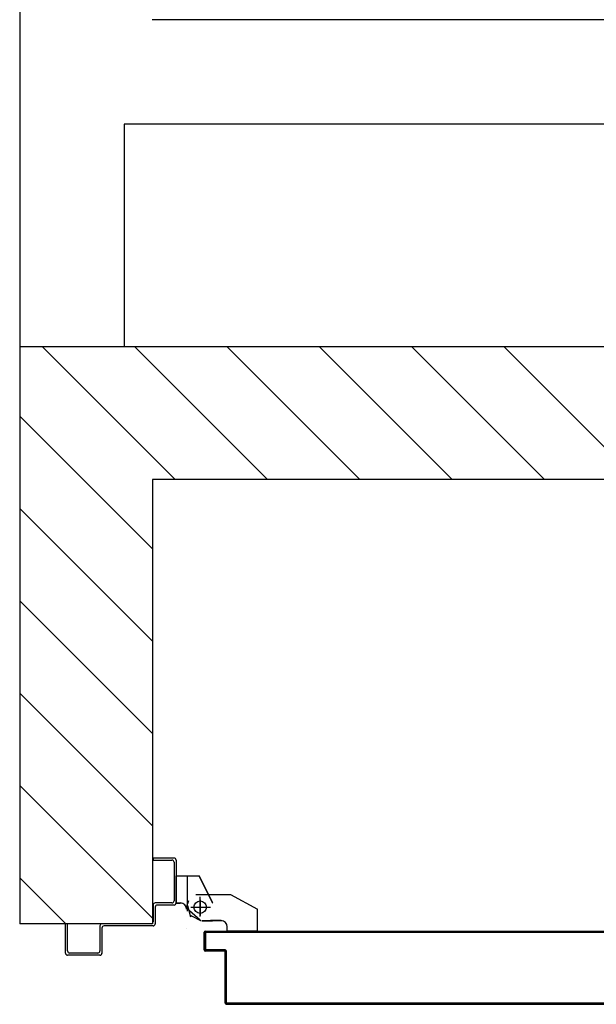
# Model space of a CAD drawing. Extents: x 25 to 721, y 5926 to 6190.
# Drawn here: x 80 to 81, y 5948 to 5949 of the extents above; entities that cross this region are included whole.
import ezdxf

# ---------------------------------------------------------------- set-up
doc = ezdxf.new("R2010")
doc.units = 0
doc.header["$LTSCALE"] = 5
doc.header["$MEASUREMENT"] = 0
doc.layers.get('0').update_dxf_attribs({"linetype": 'CONTINUOUS'})

msp = doc.modelspace()

# ---------------------------------------------------------------- linework, layer by layer
at = {"color": 8, "ltscale": 1.2}
for p, q in [((80.36449, 5950.90351, -1.06115), (80.36449, 5949.00326, -1.06115)), ((80.36449, 5949.00326, -1.06115), (80.36449, 5948.69728, 0.87555)), ((83.99249, 5949.01028), (80.49149, 5949.01028)), ((80.46449, 5948.91028, -0.47264), (80.46449, 5948.69728, 0.87555)), ((83.47249, 5948.91028), (80.46449, 5948.91028)), ((83.47249, 5948.69728), (80.36449, 5948.69728, 3.8039)), ((80.36449, 5948.69728, 1.87555), (80.36449, 5948.14485, 1.87555)), ((80.51351, 5948.57028, -1), (80.38651, 5948.69728, -1)), ((80.6019, 5948.57028, -1), (80.4749, 5948.69728, -1)), ((80.69029, 5948.57028, -1), (80.56329, 5948.69728, -1)), ((80.77867, 5948.57028, -1), (80.65167, 5948.69728, -1)), ((80.86706, 5948.57028, -1), (80.74006, 5948.69728, -1)), ((80.95545, 5948.57028, -1), (80.82845, 5948.69728, -1)), ((80.4916, 5948.5038, -1), (80.36449, 5948.63091, -1)), ((83.47249, 5948.57028), (80.4916, 5948.57028, 3.64834)), ((80.4916, 5948.57028, 3.64376), (80.4916, 5948.14485, 3.64376)), ((80.4916, 5948.41542, -1), (80.36449, 5948.54252, -1)), ((80.4916, 5948.32703, -1), (80.36449, 5948.45413, -1)), ((80.4916, 5948.23864, -1), (80.36449, 5948.36574, -1)), ((80.4916, 5948.15025, -1), (80.36449, 5948.27736, -1)), ((80.49234, 5948.20785, -0.99302), (80.49234, 5948.20585, -0.99302)), ((80.49234, 5948.20785, -0.99302), (80.49234, 5948.20585, -0.99302)), ((80.51234, 5948.20785, -0.99302), (80.49234, 5948.20785, -0.99302)), ((80.49234, 5948.20585, -0.99302), (80.51034, 5948.20585, -0.99302)), ((80.51234, 5948.20385, -0.99302), (80.51234, 5948.16685, -0.99302)), ((80.51434, 5948.20585, -0.99302), (80.51434, 5948.16485, -0.99302)), ((80.40861, 5948.14485, -1), (80.36449, 5948.18897, -1)), ((80.51443, 5948.19087, -0.99302), (80.53632, 5948.19087, -0.99302)), ((80.51443, 5948.19087, -0.99302), (80.51443, 5948.19077, -0.99302)), ((80.51443, 5948.16482, -0.99302), (80.51443, 5948.19082, -0.99302)), ((80.51443, 5948.19077, -0.99302), (80.53632, 5948.19077, -0.99302)), ((80.52535, 5948.15682, -0.99302), (80.52535, 5948.18982, -0.99302)), ((80.53628, 5948.1908, -0.99302), (80.53637, 5948.19084, -0.99302)), ((80.54928, 5948.1648, -0.99302), (80.53628, 5948.1908, -0.99302)), ((80.53632, 5948.19087, -0.99302), (80.53632, 5948.19077, -0.99302)), ((80.54937, 5948.16484, -0.99302), (80.53637, 5948.19084, -0.99302)), ((80.51034, 5948.16485, -0.99302), (80.49434, 5948.16485, -0.99302)), ((80.51443, 5948.16487, -0.99302), (80.51832, 5948.16487, -0.99302)), ((80.51443, 5948.16487, -0.99302), (80.51443, 5948.16477, -0.99302)), ((80.51443, 5948.16477, -0.99302), (80.51832, 5948.16477, -0.99302)), ((80.51832, 5948.16487, -0.99302), (80.51832, 5948.16477, -0.99302)), ((80.51832, 5948.16487, -0.99302), (80.51832, 5948.16477, -0.99302)), ((80.52462, 5948.16169, -0.99302), (80.52641, 5948.16725, -0.99302)), ((80.53333, 5948.17289, -0.99302), (80.56633, 5948.17289, -0.99302)), ((80.53732, 5948.16782, -0.99302), (80.53732, 5948.15282, -0.99302)), ((80.53735, 5948.15182, -0.99302), (80.53735, 5948.17082, -0.99302)), ((80.54937, 5948.16482, -0.99302), (80.54927, 5948.16482, -0.99302)), ((80.54928, 5948.1648, -0.99302), (80.54937, 5948.16484, -0.99302)), ((80.5503, 5948.17285, -0.99302), (80.5504, 5948.17285, -0.99302)), ((80.56633, 5948.17287, -0.99302), (80.59233, 5948.15887, -0.99302)), ((80.56636, 5948.17289, -0.99302), (80.59236, 5948.15889, -0.99302)), ((80.49234, 5948.16285, -0.99302), (80.49234, 5948.14685, -0.99302)), ((80.49434, 5948.16085, -0.99302), (80.49434, 5948.14485, -0.99302)), ((80.51234, 5948.16285, -0.99302), (80.49634, 5948.16285, -0.99302)), ((80.52437, 5948.15882, -0.99302), (80.52427, 5948.15882, -0.99302)), ((80.52437, 5948.15882, -0.99302), (80.52427, 5948.15882, -0.99302)), ((80.52467, 5948.15998, -0.99302), (80.53746, 5948.14878, -0.99302)), ((80.52538, 5948.16235, -0.99302), (80.5282, 5948.15154, -0.99302)), ((80.52832, 5948.16082, -0.99302), (80.54732, 5948.16082, -0.99302)), ((80.53035, 5948.16082, -0.99302), (80.54535, 5948.16082, -0.99302)), ((80.59227, 5948.15882, -0.99302), (80.59237, 5948.15882, -0.99302)), ((80.59228, 5948.13795, -0.99302), (80.59228, 5948.15884, -0.99302)), ((80.59235, 5948.15886, -0.99302), (80.5923, 5948.15878, -0.99302)), ((80.59233, 5948.13798, -0.99302), (80.59233, 5948.15887, -0.99302)), ((80.59238, 5948.13795, -0.99302), (80.59238, 5948.15884, -0.99302)), ((80.52833, 5948.15284, -0.99302), (80.53833, 5948.14784, -0.99302)), ((80.53933, 5948.14789, -0.99302), (80.54933, 5948.14789, -0.99302)), ((80.53933, 5948.14787, -0.99302), (80.54933, 5948.14787, -0.99302)), ((80.53933, 5948.14779, -0.99302), (80.54933, 5948.14779, -0.99302)), ((80.54732, 5948.14777, -0.99302), (80.54732, 5948.14787, -0.99302)), ((80.55733, 5948.14789, -0.99302), (80.54733, 5948.14789, -0.99302)), ((80.55733, 5948.14787, -0.99302), (80.54733, 5948.14787, -0.99302)), ((80.55733, 5948.14779, -0.99302), (80.54733, 5948.14779, -0.99302)), ((80.4916, 5948.14485, 0.99265), (80.36449, 5948.14485, -0.1223)), ((80.40834, 5948.11685, -0.99302), (80.40834, 5948.14485, -0.99302)), ((80.41034, 5948.11885, -0.99302), (80.41034, 5948.14485, -0.99302)), ((80.44134, 5948.14285, -0.99302), (80.44134, 5948.11885, -0.99302)), ((80.49034, 5948.14485, -0.99302), (80.44334, 5948.14485, -0.99302)), ((80.44334, 5948.14085, -0.99302), (80.44334, 5948.11685, -0.99302)), ((80.49234, 5948.14285, -0.99302), (80.44534, 5948.14285, -0.99302)), ((80.52427, 5948.14082, -0.99302), (80.52437, 5948.14082, -0.99302)), ((80.52437, 5948.14082, -0.99302), (80.52427, 5948.14082, -0.99302)), ((80.54125, 5948.11986, -0.99302), (80.54125, 5948.13686, -0.99302)), ((80.54125, 5948.13686, -0.99302), (80.54135, 5948.13686, -0.99302)), ((80.54125, 5948.13686, -0.99302), (80.54135, 5948.13686, -0.99302)), ((80.54135, 5948.11986, -0.99302), (80.54135, 5948.13686, -0.99302)), ((80.54345, 5948.1378, -0.99302), (80.54138, 5948.13573, -0.99302)), ((80.54225, 5948.13586, -0.99302), (80.54225, 5948.12086, -0.99302)), ((80.54235, 5948.13586, -0.99302), (80.54225, 5948.13586, -0.99302)), ((80.54225, 5948.13586, -0.99302), (80.54235, 5948.13586, -0.99302)), ((80.5423, 5948.13791, -0.99302), (80.5423, 5948.13781, -0.99302)), ((80.5423, 5948.13791, -0.99302), (80.5423, 5948.13781, -0.99302)), ((80.5423, 5948.13781, -0.99302), (81.4632, 5948.13781, -0.99302)), ((80.54235, 5948.13586, -0.99302), (80.54235, 5948.12086, -0.99302)), ((80.5433, 5948.13681, -0.99302), (80.5433, 5948.13691, -0.99302)), ((80.5433, 5948.13691, -0.99302), (80.5433, 5948.13681, -0.99302)), ((80.54478, 5948.1369, -0.99302), (80.54568, 5948.1378, -0.99302)), ((80.54794, 5948.1378, -0.99302), (80.54705, 5948.1369, -0.99302)), ((80.54927, 5948.1369, -0.99302), (80.55017, 5948.1378, -0.99302)), ((80.5524, 5948.1378, -0.99302), (80.5515, 5948.1369, -0.99302)), ((80.55377, 5948.1369, -0.99302), (80.55466, 5948.1378, -0.99302)), ((80.55689, 5948.1378, -0.99302), (80.556, 5948.1369, -0.99302)), ((80.55826, 5948.1369, -0.99302), (80.55916, 5948.1378, -0.99302)), ((80.56139, 5948.1378, -0.99302), (80.56049, 5948.1369, -0.99302)), ((80.56276, 5948.1369, -0.99302), (80.56365, 5948.1378, -0.99302)), ((80.56328, 5948.13795, -0.99302), (80.56328, 5948.14184, -0.99302)), ((80.56338, 5948.14184, -0.99302), (80.56328, 5948.14184, -0.99302)), ((80.56328, 5948.14184, -0.99302), (80.56338, 5948.14184, -0.99302)), ((80.56328, 5948.13795, -0.99302), (80.56338, 5948.13795, -0.99302)), ((80.56333, 5948.13798, -0.99302), (80.56333, 5948.14187, -0.99302)), ((80.56333, 5948.138, -0.99302), (80.56333, 5948.1379, -0.99302)), ((80.56333, 5948.138, -0.99302), (80.59233, 5948.138, -0.99302)), ((80.56333, 5948.13798, -0.99302), (80.59233, 5948.13798, -0.99302)), ((80.56333, 5948.1379, -0.99302), (80.59233, 5948.1379, -0.99302)), ((80.56338, 5948.13795, -0.99302), (80.56338, 5948.14184, -0.99302)), ((80.56588, 5948.1378, -0.99302), (80.56499, 5948.1369, -0.99302)), ((80.56725, 5948.1369, -0.99302), (80.56815, 5948.13779, -0.99302)), ((80.57038, 5948.13779, -0.99302), (80.56948, 5948.1369, -0.99302)), ((80.57171, 5948.1369, -0.99302), (80.5726, 5948.13779, -0.99302)), ((80.57487, 5948.13779, -0.99302), (80.57398, 5948.1369, -0.99302)), ((80.5762, 5948.1369, -0.99302), (80.5771, 5948.13779, -0.99302)), ((80.57937, 5948.13779, -0.99302), (80.57847, 5948.1369, -0.99302)), ((80.5807, 5948.1369, -0.99302), (80.58159, 5948.13779, -0.99302)), ((80.58386, 5948.13779, -0.99302), (80.58297, 5948.1369, -0.99302)), ((80.58519, 5948.1369, -0.99302), (80.58609, 5948.13779, -0.99302)), ((80.58832, 5948.13779, -0.99302), (80.58742, 5948.1369, -0.99302)), ((80.58969, 5948.1369, -0.99302), (80.59058, 5948.13779, -0.99302)), ((80.59281, 5948.13779, -0.99302), (80.59191, 5948.1369, -0.99302)), ((80.59228, 5948.13795, -0.99302), (80.59238, 5948.13795, -0.99302)), ((80.59233, 5948.138, -0.99302), (80.59233, 5948.1379, -0.99302)), ((80.59418, 5948.1369, -0.99302), (80.59508, 5948.13779, -0.99302)), ((80.5973, 5948.13779, -0.99302), (80.59641, 5948.1369, -0.99302)), ((80.59868, 5948.1369, -0.99302), (80.59957, 5948.13779, -0.99302)), ((80.6018, 5948.13779, -0.99302), (80.6009, 5948.1369, -0.99302)), ((80.60313, 5948.1369, -0.99302), (80.60403, 5948.13779, -0.99302)), ((80.60629, 5948.13779, -0.99302), (80.6054, 5948.1369, -0.99302)), ((80.60763, 5948.1369, -0.99302), (80.60852, 5948.13779, -0.99302)), ((80.61079, 5948.13779, -0.99302), (80.60989, 5948.1369, -0.99302)), ((80.61212, 5948.1369, -0.99302), (80.61302, 5948.13779, -0.99302)), ((80.61528, 5948.13779, -0.99302), (80.61439, 5948.1369, -0.99302)), ((80.61662, 5948.1369, -0.99302), (80.61751, 5948.13779, -0.99302)), ((80.61978, 5948.13779, -0.99302), (80.61888, 5948.13689, -0.99302)), ((80.62111, 5948.13689, -0.99302), (80.62201, 5948.13779, -0.99302)), ((80.62423, 5948.13779, -0.99302), (80.62334, 5948.13689, -0.99302)), ((80.62561, 5948.13689, -0.99302), (80.6265, 5948.13779, -0.99302)), ((80.62873, 5948.13779, -0.99302), (80.62783, 5948.13689, -0.99302)), ((80.6301, 5948.13689, -0.99302), (80.63099, 5948.13779, -0.99302)), ((80.63322, 5948.13779, -0.99302), (80.63233, 5948.13689, -0.99302)), ((80.63459, 5948.13689, -0.99302), (80.63549, 5948.13779, -0.99302)), ((80.63772, 5948.13779, -0.99302), (80.63682, 5948.13689, -0.99302)), ((80.63905, 5948.13689, -0.99302), (80.63994, 5948.13779, -0.99302)), ((80.64221, 5948.13779, -0.99302), (80.64132, 5948.13689, -0.99302)), ((80.64354, 5948.13689, -0.99302), (80.64444, 5948.13779, -0.99302)), ((80.64671, 5948.13779, -0.99302), (80.64581, 5948.13689, -0.99302)), ((80.64804, 5948.13689, -0.99302), (80.64893, 5948.13779, -0.99302)), ((80.6512, 5948.13779, -0.99302), (80.65031, 5948.13689, -0.99302)), ((80.65253, 5948.13689, -0.99302), (80.65343, 5948.13779, -0.99302)), ((80.6557, 5948.13779, -0.99302), (80.6548, 5948.13689, -0.99302)), ((80.65703, 5948.13689, -0.99302), (80.65792, 5948.13779, -0.99302)), ((80.66015, 5948.13779, -0.99302), (80.65926, 5948.13689, -0.99302)), ((80.66152, 5948.13689, -0.99302), (80.66242, 5948.13779, -0.99302)), ((80.66465, 5948.13779, -0.99302), (80.66375, 5948.13689, -0.99302)), ((80.66602, 5948.13689, -0.99302), (80.66691, 5948.13778, -0.99302)), ((80.66914, 5948.13778, -0.99302), (80.66825, 5948.13689, -0.99302)), ((80.67051, 5948.13689, -0.99302), (80.67141, 5948.13778, -0.99302)), ((80.67363, 5948.13778, -0.99302), (80.67274, 5948.13689, -0.99302)), ((80.67497, 5948.13689, -0.99302), (80.67586, 5948.13778, -0.99302)), ((80.67813, 5948.13778, -0.99302), (80.67723, 5948.13689, -0.99302)), ((80.67946, 5948.13689, -0.99302), (80.68036, 5948.13778, -0.99302)), ((80.68262, 5948.13778, -0.99302), (80.68173, 5948.13689, -0.99302)), ((80.68396, 5948.13689, -0.99302), (80.68485, 5948.13778, -0.99302)), ((80.68714, 5948.1378, -0.99302), (80.68622, 5948.13689, -0.99302)), ((80.68847, 5948.13691, -0.99302), (80.68937, 5948.1378, -0.99302)), ((80.69163, 5948.1378, -0.99302), (80.69074, 5948.13691, -0.99302)), ((80.69297, 5948.13691, -0.99302), (80.69386, 5948.1378, -0.99302)), ((80.69609, 5948.1378, -0.99302), (80.69519, 5948.13691, -0.99302)), ((80.69746, 5948.13691, -0.99302), (80.69836, 5948.1378, -0.99302)), ((80.70058, 5948.1378, -0.99302), (80.69969, 5948.13691, -0.99302)), ((80.70196, 5948.13691, -0.99302), (80.70285, 5948.1378, -0.99302)), ((80.70508, 5948.1378, -0.99302), (80.70418, 5948.13691, -0.99302)), ((80.70645, 5948.13691, -0.99302), (80.70734, 5948.1378, -0.99302)), ((80.70957, 5948.1378, -0.99302), (80.70868, 5948.13691, -0.99302)), ((80.7109, 5948.13691, -0.99302), (80.7118, 5948.1378, -0.99302)), ((80.71407, 5948.1378, -0.99302), (80.71317, 5948.13691, -0.99302)), ((80.7154, 5948.1369, -0.99302), (80.71629, 5948.1378, -0.99302)), ((80.71856, 5948.1378, -0.99302), (80.71767, 5948.1369, -0.99302)), ((80.71989, 5948.1369, -0.99302), (80.72079, 5948.1378, -0.99302)), ((80.72306, 5948.1378, -0.99302), (80.72216, 5948.1369, -0.99302)), ((80.72439, 5948.1369, -0.99302), (80.72528, 5948.1378, -0.99302)), ((80.72755, 5948.1378, -0.99302), (80.72666, 5948.1369, -0.99302)), ((80.72888, 5948.1369, -0.99302), (80.72978, 5948.1378, -0.99302)), ((80.73201, 5948.1378, -0.99302), (80.73111, 5948.1369, -0.99302)), ((80.73338, 5948.1369, -0.99302), (80.73427, 5948.1378, -0.99302)), ((80.7365, 5948.1378, -0.99302), (80.73561, 5948.1369, -0.99302)), ((80.73787, 5948.1369, -0.99302), (80.73877, 5948.1378, -0.99302)), ((80.741, 5948.1378, -0.99302), (80.7401, 5948.1369, -0.99302)), ((80.74237, 5948.1369, -0.99302), (80.74326, 5948.1378, -0.99302)), ((80.74549, 5948.1378, -0.99302), (80.7446, 5948.1369, -0.99302)), ((80.74682, 5948.1369, -0.99302), (80.74772, 5948.1378, -0.99302)), ((80.74998, 5948.1378, -0.99302), (80.74909, 5948.1369, -0.99302)), ((80.75132, 5948.1369, -0.99302), (80.75221, 5948.1378, -0.99302)), ((80.75448, 5948.1378, -0.99302), (80.75358, 5948.1369, -0.99302)), ((80.75581, 5948.1369, -0.99302), (80.75671, 5948.1378, -0.99302)), ((80.75897, 5948.1378, -0.99302), (80.75808, 5948.1369, -0.99302)), ((80.76031, 5948.1369, -0.99302), (80.7612, 5948.1378, -0.99302)), ((80.76347, 5948.13779, -0.99302), (80.76257, 5948.1369, -0.99302)), ((80.7648, 5948.1369, -0.99302), (80.7657, 5948.13779, -0.99302)), ((80.76792, 5948.13779, -0.99302), (80.76703, 5948.1369, -0.99302)), ((80.7693, 5948.1369, -0.99302), (80.77019, 5948.13779, -0.99302)), ((80.77242, 5948.13779, -0.99302), (80.77152, 5948.1369, -0.99302)), ((80.77379, 5948.1369, -0.99302), (80.77469, 5948.13779, -0.99302)), ((80.77691, 5948.13779, -0.99302), (80.77602, 5948.1369, -0.99302)), ((80.77829, 5948.1369, -0.99302), (80.77918, 5948.13779, -0.99302)), ((80.78141, 5948.13779, -0.99302), (80.78051, 5948.1369, -0.99302)), ((80.78274, 5948.1369, -0.99302), (80.78364, 5948.13779, -0.99302)), ((80.7859, 5948.13779, -0.99302), (80.78501, 5948.1369, -0.99302)), ((80.78724, 5948.1369, -0.99302), (80.78813, 5948.13779, -0.99302)), ((80.7904, 5948.13779, -0.99302), (80.7895, 5948.1369, -0.99302)), ((80.79173, 5948.1369, -0.99302), (80.79262, 5948.13779, -0.99302)), ((80.79489, 5948.13779, -0.99302), (80.794, 5948.1369, -0.99302)), ((80.79622, 5948.1369, -0.99302), (80.79712, 5948.13779, -0.99302)), ((80.79939, 5948.13779, -0.99302), (80.79849, 5948.1369, -0.99302)), ((80.80072, 5948.1369, -0.99302), (80.80161, 5948.13779, -0.99302)), ((80.80384, 5948.13779, -0.99302), (80.80295, 5948.1369, -0.99302)), ((80.82765, 5948.13689, -0.99302), (80.82854, 5948.13779, -0.99302)), ((80.83083, 5948.13781, -0.99302), (80.82991, 5948.13689, -0.99302)), ((80.83216, 5948.13691, -0.99302), (80.83306, 5948.13781, -0.99302)), ((80.83528, 5948.13781, -0.99302), (80.83439, 5948.13691, -0.99302)), ((80.83666, 5948.13691, -0.99302), (80.83755, 5948.13781, -0.99302)), ((80.83978, 5948.13781, -0.99302), (80.83888, 5948.13691, -0.99302)), ((80.84115, 5948.13691, -0.99302), (80.84205, 5948.13781, -0.99302)), ((80.84427, 5948.13781, -0.99302), (80.84338, 5948.13691, -0.99302)), ((80.84565, 5948.13691, -0.99302), (80.84654, 5948.13781, -0.99302)), ((80.84877, 5948.13781, -0.99302), (80.84787, 5948.13691, -0.99302)), ((80.85014, 5948.13691, -0.99302), (80.85104, 5948.13781, -0.99302)), ((80.85326, 5948.13781, -0.99302), (80.85237, 5948.13691, -0.99302)), ((80.8546, 5948.13691, -0.99302), (80.85549, 5948.13781, -0.99302)), ((80.85776, 5948.13781, -0.99302), (80.85686, 5948.13691, -0.99302)), ((80.85909, 5948.13691, -0.99302), (80.85999, 5948.13781, -0.99302)), ((80.86225, 5948.1378, -0.99302), (80.86136, 5948.13691, -0.99302)), ((80.86359, 5948.13691, -0.99302), (80.86448, 5948.1378, -0.99302)), ((80.86675, 5948.1378, -0.99302), (80.86585, 5948.13691, -0.99302)), ((80.86808, 5948.13691, -0.99302), (80.86897, 5948.1378, -0.99302)), ((80.8712, 5948.1378, -0.99302), (80.87031, 5948.13691, -0.99302)), ((80.87257, 5948.13691, -0.99302), (80.87347, 5948.1378, -0.99302)), ((80.8757, 5948.1378, -0.99302), (80.8748, 5948.13691, -0.99302)), ((80.87707, 5948.13691, -0.99302), (80.87796, 5948.1378, -0.99302)), ((80.88019, 5948.1378, -0.99302), (80.8793, 5948.13691, -0.99302)), ((80.88156, 5948.13691, -0.99302), (80.88246, 5948.1378, -0.99302)), ((80.88469, 5948.1378, -0.99302), (80.88379, 5948.13691, -0.99302)), ((80.88606, 5948.13691, -0.99302), (80.88695, 5948.1378, -0.99302)), ((80.88918, 5948.1378, -0.99302), (80.88829, 5948.13691, -0.99302)), ((80.89051, 5948.13691, -0.99302), (80.89141, 5948.1378, -0.99302)), ((80.89368, 5948.1378, -0.99302), (80.89278, 5948.13691, -0.99302)), ((80.89501, 5948.13691, -0.99302), (80.8959, 5948.1378, -0.99302)), ((80.89817, 5948.1378, -0.99302), (80.89728, 5948.13691, -0.99302)), ((80.8995, 5948.13691, -0.99302), (80.9004, 5948.1378, -0.99302)), ((80.90267, 5948.1378, -0.99302), (80.90177, 5948.13691, -0.99302)), ((80.904, 5948.13691, -0.99302), (80.90489, 5948.1378, -0.99302)), ((80.90712, 5948.1378, -0.99302), (80.90623, 5948.13691, -0.99302)), ((80.90849, 5948.13691, -0.99302), (80.90939, 5948.1378, -0.99302)), ((80.91161, 5948.1378, -0.99302), (80.91072, 5948.1369, -0.99302)), ((80.91299, 5948.1369, -0.99302), (80.91388, 5948.1378, -0.99302)), ((80.91611, 5948.1378, -0.99302), (80.91521, 5948.1369, -0.99302)), ((80.54138, 5948.1335, -0.99302), (80.54227, 5948.1344, -0.99302)), ((80.54227, 5948.13213, -0.99302), (80.54138, 5948.13123, -0.99302)), ((80.54138, 5948.12901, -0.99302), (80.54228, 5948.1299, -0.99302)), ((80.54228, 5948.12767, -0.99302), (80.54138, 5948.12678, -0.99302)), ((80.43934, 5948.11685, -0.99302), (80.41234, 5948.11685, -0.99302)), ((80.44339, 5948.11685, -0.99302), (80.44329, 5948.11685, -0.99302)), ((80.54125, 5948.11986, -0.99302), (80.54135, 5948.11986, -0.99302)), ((80.54125, 5948.11986, -0.99302), (80.54135, 5948.11986, -0.99302)), ((80.54138, 5948.12451, -0.99302), (80.54228, 5948.12541, -0.99302)), ((80.54228, 5948.12318, -0.99302), (80.54138, 5948.12228, -0.99302)), ((80.54138, 5948.12002, -0.99302), (80.54228, 5948.12091, -0.99302)), ((80.54235, 5948.12086, -0.99302), (80.54225, 5948.12086, -0.99302)), ((80.54225, 5948.12086, -0.99302), (80.54235, 5948.12086, -0.99302)), ((80.5603, 5948.11891, -0.99302), (80.5423, 5948.11891, -0.99302)), ((80.5423, 5948.11881, -0.99302), (80.5423, 5948.11891, -0.99302)), ((80.5423, 5948.11881, -0.99302), (80.5423, 5948.11891, -0.99302)), ((80.5603, 5948.11881, -0.99302), (80.5423, 5948.11881, -0.99302)), ((80.54339, 5948.1198, -0.99302), (80.54249, 5948.1189, -0.99302)), ((80.5433, 5948.11991, -0.99302), (80.5613, 5948.11991, -0.99302)), ((80.5433, 5948.11991, -0.99302), (80.5433, 5948.11981, -0.99302)), ((80.5433, 5948.11981, -0.99302), (80.5433, 5948.11991, -0.99302)), ((80.5433, 5948.11981, -0.99302), (80.5613, 5948.11981, -0.99302)), ((80.54476, 5948.1189, -0.99302), (80.54566, 5948.1198, -0.99302)), ((80.54788, 5948.1198, -0.99302), (80.54699, 5948.1189, -0.99302)), ((80.54926, 5948.1189, -0.99302), (80.55015, 5948.1198, -0.99302)), ((80.55238, 5948.1198, -0.99302), (80.55148, 5948.1189, -0.99302)), ((80.55371, 5948.1189, -0.99302), (80.55461, 5948.1198, -0.99302)), ((80.55687, 5948.1198, -0.99302), (80.55598, 5948.1189, -0.99302)), ((80.55821, 5948.1189, -0.99302), (80.5591, 5948.1198, -0.99302)), ((80.5603, 5948.11891, -0.99302), (80.5603, 5948.11881, -0.99302)), ((80.5603, 5948.11881, -0.99302), (80.5603, 5948.11891, -0.99302)), ((80.56137, 5948.1198, -0.99302), (80.56045, 5948.11888, -0.99302)), ((80.56125, 5948.06886, -0.99302), (80.56125, 5948.11786, -0.99302)), ((80.56135, 5948.11786, -0.99302), (80.56125, 5948.11786, -0.99302)), ((80.56125, 5948.11786, -0.99302), (80.56135, 5948.11786, -0.99302)), ((80.5613, 5948.11991, -0.99302), (80.5613, 5948.11981, -0.99302)), ((80.5613, 5948.11991, -0.99302), (80.5613, 5948.11981, -0.99302)), ((80.56135, 5948.06886, -0.99302), (80.56135, 5948.11786, -0.99302)), ((80.56137, 5948.11757, -0.99302), (80.56228, 5948.11848, -0.99302)), ((80.56225, 5948.11886, -0.99302), (80.56225, 5948.06986, -0.99302)), ((80.56235, 5948.11886, -0.99302), (80.56225, 5948.11886, -0.99302)), ((80.56235, 5948.11886, -0.99302), (80.56225, 5948.11886, -0.99302)), ((80.56235, 5948.11886, -0.99302), (80.56235, 5948.06986, -0.99302)), ((80.44134, 5948.11485, -0.99302), (80.41034, 5948.11485, -0.99302)), ((80.44134, 5948.1148, -0.99302), (80.44134, 5948.1149, -0.99302)), ((80.56228, 5948.11622, -0.99302), (80.56137, 5948.1153, -0.99302)), ((80.56137, 5948.11307, -0.99302), (80.56228, 5948.11399, -0.99302)), ((80.56228, 5948.11176, -0.99302), (80.56137, 5948.11085, -0.99302)), ((80.56137, 5948.10858, -0.99302), (80.56228, 5948.10949, -0.99302)), ((80.56228, 5948.10727, -0.99302), (80.56137, 5948.10635, -0.99302)), ((80.56137, 5948.10409, -0.99302), (80.56228, 5948.105, -0.99302)), ((80.56229, 5948.10277, -0.99302), (80.56137, 5948.10186, -0.99302)), ((80.56137, 5948.09959, -0.99302), (80.56229, 5948.10051, -0.99302)), ((80.56229, 5948.09828, -0.99302), (80.56137, 5948.09736, -0.99302)), ((80.56137, 5948.09514, -0.99302), (80.56229, 5948.09605, -0.99302)), ((80.56229, 5948.09378, -0.99302), (80.56137, 5948.09287, -0.99302)), ((80.56137, 5948.09064, -0.99302), (80.56229, 5948.09156, -0.99302)), ((80.56229, 5948.08929, -0.99302), (80.56137, 5948.08837, -0.99302)), ((80.56137, 5948.08615, -0.99302), (80.56229, 5948.08706, -0.99302)), ((80.56229, 5948.08479, -0.99302), (80.56137, 5948.08388, -0.99302)), ((80.56137, 5948.08165, -0.99302), (80.56229, 5948.08257, -0.99302)), ((80.56229, 5948.0803, -0.99302), (80.56137, 5948.07938, -0.99302)), ((80.56137, 5948.07716, -0.99302), (80.56229, 5948.07807, -0.99302)), ((80.56229, 5948.07584, -0.99302), (80.56137, 5948.07493, -0.99302)), ((80.56137, 5948.07266, -0.99302), (80.56229, 5948.07358, -0.99302)), ((80.56229, 5948.07135, -0.99302), (80.56137, 5948.07043, -0.99302)), ((80.56225, 5948.06986, -0.99302), (80.56235, 5948.06986, -0.99302)), ((80.56235, 5948.06986, -0.99302), (80.56225, 5948.06986, -0.99302)), ((80.56125, 5948.06886, -0.99302), (80.56135, 5948.06886, -0.99302)), ((80.56125, 5948.06886, -0.99302), (80.56135, 5948.06886, -0.99302)), ((80.56153, 5948.06833, -0.99302), (80.56247, 5948.06926, -0.99302)), ((80.5623, 5948.06781, -0.99302), (80.5623, 5948.06791, -0.99302)), ((80.5623, 5948.06791, -0.99302), (80.5623, 5948.06781, -0.99302)), ((80.5623, 5948.06791, -0.99302), (80.6163, 5948.06791, -0.99302)), ((80.5623, 5948.06781, -0.99302), (80.6163, 5948.06781, -0.99302)), ((80.5633, 5948.06891, -0.99302), (81.28849, 5948.06891, -0.99302)), ((80.5633, 5948.06891, -0.99302), (80.5633, 5948.06881, -0.99302)), ((80.5633, 5948.06881, -0.99302), (80.5633, 5948.06891, -0.99302)), ((80.5633, 5948.06881, -0.99302), (81.18796, 5948.06881, -0.99302)), ((80.56426, 5948.06882, -0.99302), (80.56334, 5948.06791, -0.99302)), ((80.56561, 5948.06791, -0.99302), (80.56652, 5948.06882, -0.99302)), ((80.56875, 5948.06882, -0.99302), (80.56784, 5948.06791, -0.99302)), ((80.57006, 5948.06791, -0.99302), (80.57098, 5948.06882, -0.99302)), ((80.57325, 5948.06882, -0.99302), (80.57233, 5948.06791, -0.99302)), ((80.57456, 5948.06791, -0.99302), (80.57547, 5948.06882, -0.99302)), ((80.57774, 5948.06882, -0.99302), (80.57683, 5948.06791, -0.99302)), ((80.57905, 5948.06791, -0.99302), (80.57997, 5948.06882, -0.99302)), ((80.58224, 5948.06882, -0.99302), (80.58132, 5948.06791, -0.99302)), ((80.58355, 5948.06791, -0.99302), (80.58446, 5948.06882, -0.99302)), ((80.58673, 5948.06882, -0.99302), (80.58582, 5948.06791, -0.99302)), ((80.58804, 5948.06791, -0.99302), (80.58896, 5948.06882, -0.99302)), ((80.59119, 5948.06882, -0.99302), (80.59027, 5948.06791, -0.99302)), ((80.59254, 5948.06791, -0.99302), (80.59345, 5948.06882, -0.99302)), ((80.59568, 5948.06882, -0.99302), (80.59477, 5948.06791, -0.99302)), ((80.59703, 5948.06791, -0.99302), (80.59795, 5948.06882, -0.99302)), ((80.60018, 5948.06882, -0.99302), (80.59926, 5948.06791, -0.99302)), ((80.60153, 5948.0679, -0.99302), (80.60244, 5948.06882, -0.99302)), ((80.60467, 5948.06882, -0.99302), (80.60376, 5948.0679, -0.99302)), ((80.60598, 5948.0679, -0.99302), (80.6069, 5948.06882, -0.99302)), ((80.60916, 5948.06882, -0.99302), (80.60825, 5948.0679, -0.99302)), ((80.61048, 5948.0679, -0.99302), (80.61139, 5948.06882, -0.99302)), ((80.61366, 5948.06882, -0.99302), (80.61274, 5948.0679, -0.99302)), ((80.61497, 5948.0679, -0.99302), (80.61589, 5948.06882, -0.99302)), ((80.6163, 5948.06791, -0.99302), (81.28849, 5948.06791, -0.99302)), ((80.6163, 5948.06791, -0.99302), (80.6163, 5948.06781, -0.99302)), ((80.6163, 5948.06791, -0.99302), (80.6163, 5948.06781, -0.99302)), ((80.6163, 5948.06781, -0.99302), (81.4432, 5948.06781, -0.99302)), ((80.61815, 5948.06882, -0.99302), (80.61726, 5948.06792, -0.99302)), ((80.61949, 5948.06792, -0.99302), (80.62038, 5948.06882, -0.99302)), ((80.62265, 5948.06882, -0.99302), (80.62175, 5948.06792, -0.99302)), ((80.62398, 5948.06792, -0.99302), (80.62488, 5948.06882, -0.99302)), ((80.6271, 5948.06882, -0.99302), (80.62621, 5948.06792, -0.99302)), ((80.62848, 5948.06792, -0.99302), (80.62937, 5948.06882, -0.99302)), ((80.6316, 5948.06882, -0.99302), (80.6307, 5948.06792, -0.99302)), ((80.63297, 5948.06792, -0.99302), (80.63387, 5948.06882, -0.99302)), ((80.63609, 5948.06882, -0.99302), (80.6352, 5948.06792, -0.99302)), ((80.63747, 5948.06792, -0.99302), (80.63836, 5948.06882, -0.99302)), ((80.64059, 5948.06882, -0.99302), (80.63969, 5948.06792, -0.99302)), ((80.64192, 5948.06792, -0.99302), (80.64282, 5948.06882, -0.99302)), ((80.64508, 5948.06882, -0.99302), (80.64419, 5948.06792, -0.99302)), ((80.64642, 5948.06792, -0.99302), (80.64731, 5948.06882, -0.99302)), ((80.64958, 5948.06881, -0.99302), (80.64868, 5948.06792, -0.99302)), ((80.65091, 5948.06792, -0.99302), (80.6518, 5948.06881, -0.99302)), ((80.65407, 5948.06881, -0.99302), (80.65318, 5948.06792, -0.99302)), ((80.6554, 5948.06792, -0.99302), (80.6563, 5948.06881, -0.99302)), ((80.65857, 5948.06881, -0.99302), (80.65767, 5948.06792, -0.99302)), ((80.6599, 5948.06792, -0.99302), (80.66079, 5948.06881, -0.99302)), ((80.66302, 5948.06881, -0.99302), (80.66213, 5948.06792, -0.99302)), ((80.66439, 5948.06792, -0.99302), (80.66529, 5948.06881, -0.99302)), ((80.66752, 5948.06881, -0.99302), (80.66662, 5948.06792, -0.99302)), ((80.66889, 5948.06792, -0.99302), (80.66978, 5948.06881, -0.99302)), ((80.67201, 5948.06881, -0.99302), (80.67112, 5948.06792, -0.99302)), ((80.67338, 5948.06792, -0.99302), (80.67428, 5948.06881, -0.99302)), ((80.67651, 5948.06881, -0.99302), (80.67561, 5948.06792, -0.99302)), ((80.67784, 5948.06792, -0.99302), (80.67873, 5948.06881, -0.99302)), ((80.681, 5948.06881, -0.99302), (80.68011, 5948.06792, -0.99302)), ((80.68233, 5948.06792, -0.99302), (80.68323, 5948.06881, -0.99302)), ((80.68549, 5948.06881, -0.99302), (80.6846, 5948.06792, -0.99302)), ((80.68683, 5948.06792, -0.99302), (80.68772, 5948.06881, -0.99302)), ((80.68999, 5948.06881, -0.99302), (80.68909, 5948.06792, -0.99302)), ((80.69132, 5948.06792, -0.99302), (80.69222, 5948.06881, -0.99302)), ((80.69448, 5948.06881, -0.99302), (80.69359, 5948.06792, -0.99302)), ((80.69582, 5948.06792, -0.99302), (80.69671, 5948.06881, -0.99302)), ((80.69894, 5948.06881, -0.99302), (80.69804, 5948.06792, -0.99302)), ((80.70031, 5948.06791, -0.99302), (80.70121, 5948.06881, -0.99302)), ((80.70343, 5948.06881, -0.99302), (80.70254, 5948.06791, -0.99302)), ((80.70481, 5948.06791, -0.99302), (80.7057, 5948.06881, -0.99302)), ((80.70793, 5948.06881, -0.99302), (80.70703, 5948.06791, -0.99302)), ((80.7093, 5948.06791, -0.99302), (80.7102, 5948.06881, -0.99302)), ((80.71242, 5948.06881, -0.99302), (80.71153, 5948.06791, -0.99302)), ((80.71376, 5948.06791, -0.99302), (80.71465, 5948.06881, -0.99302)), ((80.71692, 5948.06881, -0.99302), (80.71602, 5948.06791, -0.99302)), ((80.71825, 5948.06791, -0.99302), (80.71915, 5948.06881, -0.99302)), ((80.72141, 5948.06881, -0.99302), (80.72052, 5948.06791, -0.99302)), ((80.72275, 5948.06791, -0.99302), (80.72364, 5948.06881, -0.99302)), ((80.72591, 5948.06881, -0.99302), (80.72501, 5948.06791, -0.99302)), ((80.72724, 5948.06791, -0.99302), (80.72813, 5948.06881, -0.99302)), ((80.7304, 5948.06881, -0.99302), (80.72951, 5948.06791, -0.99302)), ((80.73173, 5948.06791, -0.99302), (80.73265, 5948.06883, -0.99302)), ((80.73488, 5948.06883, -0.99302), (80.73396, 5948.06791, -0.99302)), ((80.73623, 5948.06791, -0.99302), (80.73714, 5948.06883, -0.99302)), ((80.73937, 5948.06883, -0.99302), (80.73846, 5948.06791, -0.99302)), ((80.74072, 5948.06791, -0.99302), (80.74164, 5948.06883, -0.99302)), ((80.74387, 5948.06883, -0.99302), (80.74295, 5948.06791, -0.99302)), ((80.74522, 5948.06791, -0.99302), (80.74613, 5948.06883, -0.99302)), ((80.74836, 5948.06882, -0.99302), (80.74745, 5948.06791, -0.99302)), ((80.74967, 5948.06791, -0.99302), (80.75059, 5948.06882, -0.99302)), ((80.75286, 5948.06882, -0.99302), (80.75194, 5948.06791, -0.99302)), ((80.75417, 5948.06791, -0.99302), (80.75508, 5948.06882, -0.99302)), ((80.75735, 5948.06882, -0.99302), (80.75644, 5948.06791, -0.99302)), ((80.75866, 5948.06791, -0.99302), (80.75958, 5948.06882, -0.99302)), ((80.76185, 5948.06882, -0.99302), (80.76093, 5948.06791, -0.99302)), ((80.76316, 5948.06791, -0.99302), (80.76407, 5948.06882, -0.99302)), ((80.7663, 5948.06882, -0.99302), (80.76539, 5948.06791, -0.99302)), ((80.76765, 5948.06791, -0.99302), (80.76857, 5948.06882, -0.99302)), ((80.77079, 5948.06882, -0.99302), (80.76988, 5948.06791, -0.99302)), ((80.77215, 5948.06791, -0.99302), (80.77306, 5948.06882, -0.99302)), ((80.77529, 5948.06882, -0.99302), (80.77437, 5948.06791, -0.99302)), ((80.77664, 5948.06791, -0.99302), (80.77756, 5948.06882, -0.99302)), ((80.77978, 5948.06882, -0.99302), (80.77887, 5948.06791, -0.99302)), ((80.78114, 5948.06791, -0.99302), (80.78205, 5948.06882, -0.99302)), ((80.78428, 5948.06882, -0.99302), (80.78336, 5948.06791, -0.99302)), ((80.78559, 5948.06791, -0.99302), (80.78651, 5948.06882, -0.99302)), ((80.78877, 5948.06882, -0.99302), (80.78786, 5948.06791, -0.99302)), ((80.79009, 5948.06791, -0.99302), (80.791, 5948.06882, -0.99302)), ((80.79327, 5948.06882, -0.99302), (80.79235, 5948.06791, -0.99302)), ((80.79458, 5948.06791, -0.99302), (80.7955, 5948.06882, -0.99302)), ((80.79776, 5948.06882, -0.99302), (80.79685, 5948.0679, -0.99302)), ((80.79908, 5948.0679, -0.99302), (80.79999, 5948.06882, -0.99302)), ((80.80222, 5948.06882, -0.99302), (80.8013, 5948.0679, -0.99302)), ((80.80357, 5948.0679, -0.99302), (80.80449, 5948.06882, -0.99302)), ((80.82602, 5948.06792, -0.99302), (80.82692, 5948.06882, -0.99302)), ((80.82919, 5948.06882, -0.99302), (80.82829, 5948.06792, -0.99302)), ((80.83052, 5948.06792, -0.99302), (80.83141, 5948.06882, -0.99302)), ((80.83368, 5948.06882, -0.99302), (80.83279, 5948.06792, -0.99302)), ((80.83501, 5948.06792, -0.99302), (80.83591, 5948.06882, -0.99302)), ((80.83814, 5948.06882, -0.99302), (80.83724, 5948.06792, -0.99302)), ((80.83951, 5948.06792, -0.99302), (80.8404, 5948.06882, -0.99302)), ((80.84263, 5948.06882, -0.99302), (80.84174, 5948.06792, -0.99302)), ((80.844, 5948.06792, -0.99302), (80.8449, 5948.06881, -0.99302)), ((80.84712, 5948.06881, -0.99302), (80.84623, 5948.06792, -0.99302)), ((80.8485, 5948.06792, -0.99302), (80.84939, 5948.06881, -0.99302)), ((80.85162, 5948.06881, -0.99302), (80.85072, 5948.06792, -0.99302)), ((80.85299, 5948.06792, -0.99302), (80.85389, 5948.06881, -0.99302)), ((80.85611, 5948.06881, -0.99302), (80.85522, 5948.06792, -0.99302)), ((80.85745, 5948.06792, -0.99302), (80.85834, 5948.06881, -0.99302)), ((80.86061, 5948.06881, -0.99302), (80.85971, 5948.06792, -0.99302)), ((80.86194, 5948.06792, -0.99302), (80.86284, 5948.06881, -0.99302)), ((80.8651, 5948.06881, -0.99302), (80.86421, 5948.06792, -0.99302)), ((80.86644, 5948.06792, -0.99302), (80.86733, 5948.06881, -0.99302)), ((80.8696, 5948.06881, -0.99302), (80.8687, 5948.06792, -0.99302)), ((80.87093, 5948.06792, -0.99302), (80.87183, 5948.06881, -0.99302)), ((80.87405, 5948.06881, -0.99302), (80.87316, 5948.06792, -0.99302)), ((80.87543, 5948.06792, -0.99302), (80.87632, 5948.06881, -0.99302)), ((80.87855, 5948.06881, -0.99302), (80.87765, 5948.06792, -0.99302)), ((80.87992, 5948.06792, -0.99302), (80.88082, 5948.06881, -0.99302)), ((80.88304, 5948.06881, -0.99302), (80.88215, 5948.06792, -0.99302)), ((80.88442, 5948.06792, -0.99302), (80.88531, 5948.06881, -0.99302)), ((80.88754, 5948.06881, -0.99302), (80.88664, 5948.06792, -0.99302)), ((80.88891, 5948.06792, -0.99302), (80.8898, 5948.06881, -0.99302)), ((80.89203, 5948.06881, -0.99302), (80.89114, 5948.06792, -0.99302)), ((80.89336, 5948.06792, -0.99302), (80.89426, 5948.06881, -0.99302)), ((80.89653, 5948.06881, -0.99302), (80.89563, 5948.06791, -0.99302)), ((80.89786, 5948.06791, -0.99302), (80.89875, 5948.06881, -0.99302)), ((80.90104, 5948.06883, -0.99302), (80.90013, 5948.06791, -0.99302)), ((80.90235, 5948.06791, -0.99302), (80.90327, 5948.06883, -0.99302)), ((80.90554, 5948.06883, -0.99302), (80.90462, 5948.06791, -0.99302)), ((80.90685, 5948.06791, -0.99302), (80.90776, 5948.06883, -0.99302)), ((80.90999, 5948.06883, -0.99302), (80.90908, 5948.06791, -0.99302)), ((80.91134, 5948.06791, -0.99302), (80.91226, 5948.06883, -0.99302)), ((80.91449, 5948.06883, -0.99302), (80.91357, 5948.06791, -0.99302)), ((80.91584, 5948.06791, -0.99302), (80.91675, 5948.06883, -0.99302))]:
    msp.add_line(p, q, dxfattribs=at)
at = {"color": 8, "ltscale": 1.2, "elevation": -0.99302}
msp.add_lwpolyline([(81.4422, 5948.06881), (80.5633, 5948.06881, -0.414214), (80.56225, 5948.06986), (80.56225, 5948.11886, 0.414214), (80.5613, 5948.11981), (80.5433, 5948.11981, -0.414214), (80.54225, 5948.12086), (80.54225, 5948.13586, -0.414214), (80.5433, 5948.13691), (81.4622, 5948.13691)], format="xyb", dxfattribs=at)
at = {"color": 8, "ltscale": 1.2}
for centre in [(80.53732, 5948.16082, -0.99302), (80.53735, 5948.16082, -0.99302)]:
    msp.add_circle(centre, 0.006, dxfattribs=at)
for centre, radius, start, end in [((80.51034, 5948.20385, -0.99302), 0.002, 0, 90), ((80.51234, 5948.20585, -0.99302), 0.002, 0, 90), ((80.49434, 5948.16285, -0.99302), 0.002, 90, 180), ((80.51034, 5948.16685, -0.99302), 0.002, 270, 0), ((80.51234, 5948.16485, -0.99302), 0.002, 270, 0), ((80.51832, 5948.15882, -0.99302), 0.00605, 0, 90), ((80.51832, 5948.15882, -0.99302), 0.00595, 0, 90), ((80.49634, 5948.16085, -0.99302), 0.002, 90, 180), ((80.49034, 5948.14685, -0.99302), 0.002, 270, 0), ((80.55733, 5948.14184, -0.99302), 0.00605, 0, 90), ((80.55733, 5948.14187, -0.99302), 0.006, 0, 90), ((80.55733, 5948.14184, -0.99302), 0.00595, 0, 90), ((80.44334, 5948.14285, -0.99302), 0.002, 90, 180), ((80.44534, 5948.14085, -0.99302), 0.002, 90, 180), ((80.49234, 5948.14485, -0.99302), 0.002, 270, 0), ((80.5423, 5948.13686, -0.99302), 0.00105, 90, 180), ((80.5423, 5948.13686, -0.99302), 0.00095, 90, 180), ((80.5433, 5948.13586, -0.99302), 0.00105, 90, 180), ((80.5433, 5948.13586, -0.99302), 0.00095, 90, 180), ((80.41034, 5948.11685, -0.99302), 0.002, 180, 270), ((80.41234, 5948.11885, -0.99302), 0.002, 180, 270), ((80.43934, 5948.11885, -0.99302), 0.002, 270, 0), ((80.44134, 5948.11685, -0.99302), 0.00195, 270, 0), ((80.44134, 5948.11685, -0.99302), 0.00205, 270, 0), ((80.5423, 5948.11986, -0.99302), 0.00105, 180, 270), ((80.5423, 5948.11986, -0.99302), 0.00095, 180, 270), ((80.5433, 5948.12086, -0.99302), 0.00105, 180, 270), ((80.5433, 5948.12086, -0.99302), 0.00095, 180, 270), ((80.5603, 5948.11786, -0.99302), 0.00105, 0, 90), ((80.5603, 5948.11786, -0.99302), 0.00095, 0, 90), ((80.5613, 5948.11886, -0.99302), 0.00105, 0, 90), ((80.5613, 5948.11886, -0.99302), 0.00095, 0, 90), ((80.5633, 5948.06986, -0.99302), 0.00105, 180, 270), ((80.5633, 5948.06986, -0.99302), 0.00095, 180, 270), ((80.5623, 5948.06886, -0.99302), 0.00105, 180, 270), ((80.5623, 5948.06886, -0.99302), 0.00095, 180, 270)]:
    msp.add_arc(centre, radius, start, end, dxfattribs=at)
for points in [[(80.51443, 5948.19087, -0.99302), (80.53632, 5948.19087, -0.99302), (80.51443, 5948.19077, -0.99302), (80.53632, 5948.19077, -0.99302)], [(80.54928, 5948.1648, -0.99302), (80.53628, 5948.1908, -0.99302), (80.54937, 5948.16484, -0.99302), (80.53637, 5948.19084, -0.99302)], [(80.51443, 5948.16487, -0.99302), (80.51832, 5948.16487, -0.99302), (80.51443, 5948.16477, -0.99302), (80.51832, 5948.16477, -0.99302)], [(80.59228, 5948.13795, -0.99302), (80.59228, 5948.15884, -0.99302), (80.59238, 5948.13795, -0.99302), (80.59238, 5948.15884, -0.99302)], [(80.53933, 5948.14789, -0.99302), (80.54933, 5948.14789, -0.99302), (80.53933, 5948.14779, -0.99302), (80.54933, 5948.14779, -0.99302)], [(80.55733, 5948.14779, -0.99302), (80.54733, 5948.14779, -0.99302), (80.55733, 5948.14789, -0.99302), (80.54733, 5948.14789, -0.99302)], [(80.54235, 5948.13586, -0.99302), (80.54235, 5948.12086, -0.99302), (80.54225, 5948.13586, -0.99302), (80.54225, 5948.12086, -0.99302)], [(80.56328, 5948.13795, -0.99302), (80.56328, 5948.14184, -0.99302), (80.56338, 5948.13795, -0.99302), (80.56338, 5948.14184, -0.99302)], [(80.5603, 5948.11881, -0.99302), (80.5423, 5948.11881, -0.99302), (80.5603, 5948.11891, -0.99302), (80.5423, 5948.11891, -0.99302)], [(80.5433, 5948.11991, -0.99302), (80.5613, 5948.11991, -0.99302), (80.5433, 5948.11981, -0.99302), (80.5613, 5948.11981, -0.99302)], [(80.56125, 5948.06886, -0.99302), (80.56125, 5948.11786, -0.99302), (80.56135, 5948.06886, -0.99302), (80.56135, 5948.11786, -0.99302)], [(80.56235, 5948.11886, -0.99302), (80.56235, 5948.06986, -0.99302), (80.56225, 5948.11886, -0.99302), (80.56225, 5948.06986, -0.99302)], [(80.5623, 5948.06791, -0.99302), (80.6163, 5948.06791, -0.99302), (80.5623, 5948.06781, -0.99302), (80.6163, 5948.06781, -0.99302)]]:
    msp.add_solid(points, dxfattribs=at)

doc.saveas('drawing.dxf')
